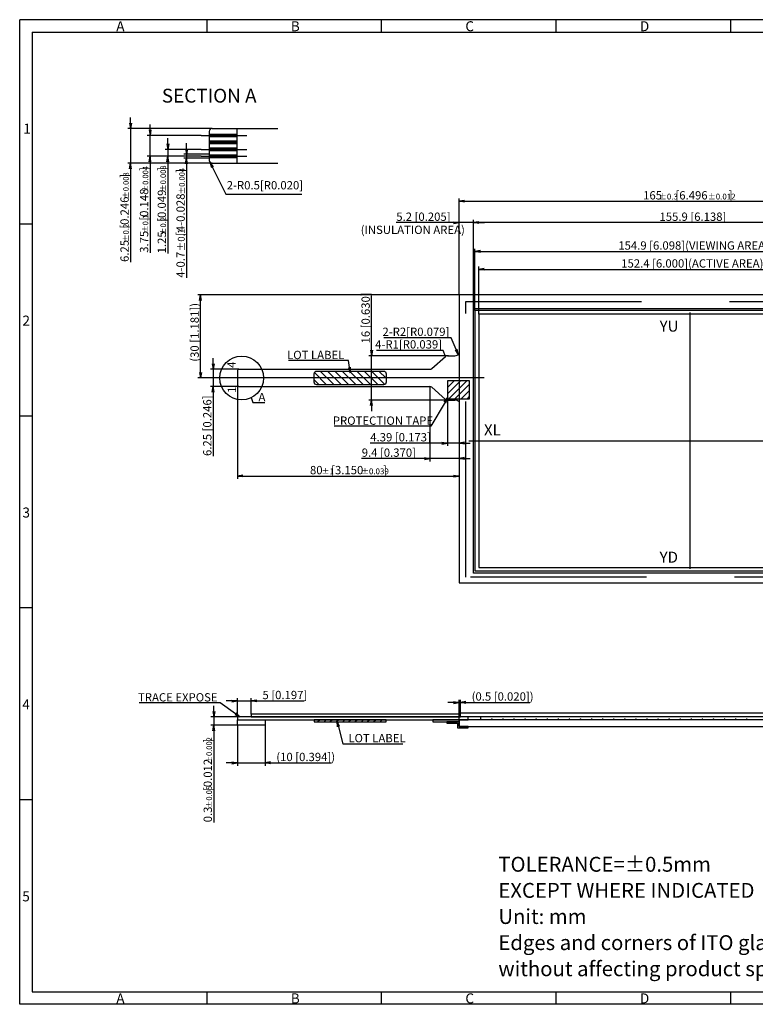
# Model space of a CAD drawing. Extents: x -8 to 505, y 3 to 358.
# Drawn here: x -8 to 258, y 3 to 358 of the extents above; entities that cross this region are included whole.
import ezdxf

# ---------------------------------------------------------------- set-up
doc = ezdxf.new("R2010")
doc.units = 0
doc.header["$LTSCALE"] = 10
for name, pattern in [('CENTER2', [28.575, 19.05, -3.175, 3.175, -3.175]), ('DASHED2', [9.525, 6.35, -3.175]), ('PHANTOM2', [31.75, 15.875, -3.175, 3.175, -3.175, 3.175, -3.175])]:
    doc.linetypes.add(name, pattern=pattern)
doc.layers.get('0').update_dxf_attribs({"linetype": 'CONTINUOUS'})
doc.layers.get('DEFPOINTS').update_dxf_attribs({"linetype": 'CONTINUOUS'})
for name, color, linetype in [('回03-記事', 7, 'CONTINUOUS'), ('回04-下接', 7, 'CONTINUOUS'), ('回05-ﾃｰﾙ', 7, 'CONTINUOUS'), ('回07-寸法', 7, 'CONTINUOUS'), ('回08-記事', 7, 'CONTINUOUS'), ('回91-枠英2', 7, 'CONTINUOUS'), ('版01-FER', 7, 'CONTINUOUS')]:
    doc.layers.add(name, color=color, linetype=linetype)
doc.styles.get("Standard").update_dxf_attribs({"font": 'isocp.shx', "height": 3, "bigfont": 'bigfont.shx'})
doc.dimstyles.new('DMC', dxfattribs={"dimtxt": 3, "dimasz": 2, "dimexe": 1, "dimexo": 0, "dimgap": 0.5, "dimtad": 3, "dimblk": 'OPEN', "dimcen": 2, "dimclrd": 5, "dimclre": 5, "dimclrt": 5, "dimazin": 3, "dimtfac": 0.7, "dimtmove": 0, "dimatfit": 3})

# ---------------------------------------------------------------- blocks, each defined once
blk = doc.blocks.new('_OPEN')
at = {"color": 0, "linetype": 'BYBLOCK'}
for p, q in [((-1, 0.17), (0, 0)), ((-1, -0.17), (0, 0)), ((0, 0), (-1, 0))]:
    blk.add_line(p, q, dxfattribs=at)
at = {"color": 0, "linetype": 'CONTINUOUS'}
for p, q in [((-1, 0.17), (0, 0)), ((-1, -0.17), (0, 0)), ((0, 0), (-1, 0))]:
    blk.add_line(p, q, dxfattribs=at)
blk = doc.blocks.new('*X6969')
at = {"layer": '回07-寸法', "color": 5, "linetype": 'CONTINUOUS'}
for p, q in [((62.04, 304.83), (66.88, 295.1)), ((66.88, 295.1), (94.28, 295.1))]:
    blk.add_line(p, q, dxfattribs=at)
at = {"layer": '回07-寸法', "color": 5, "linetype": 'CONTINUOUS', "xscale": 2, "yscale": 2, "zscale": 2, "rotation": 116.4433597880669}
blk.add_blockref('_OPEN', (61.15, 306.62), dxfattribs=at)
blk = doc.blocks.new('*D3939')
at = {"layer": 'DEFPOINTS', "color": 0, "linetype": 'CONTINUOUS'}
for p in [(151.01, 284.86), (151.01, 258.8), (156.21, 253.89)]:
    blk.add_point(p, dxfattribs=at)
at = {"layer": '回07-寸法', "color": 5, "linetype": 'CONTINUOUS'}
for p, q in [((149.01, 284.86), (128.31, 284.86)), ((151.01, 258.8), (151.01, 285.86)), ((156.21, 284.86), (151.01, 284.86)), ((156.21, 253.89), (156.21, 285.86)), ((158.21, 284.86), (160.21, 284.86))]:
    blk.add_line(p, q, dxfattribs=at)
at = {"layer": '回07-寸法', "color": 5, "linetype": 'CONTINUOUS', "xscale": 2, "yscale": 2, "zscale": 2}
blk.add_blockref('_OPEN', (151.01, 284.86), dxfattribs=at)
at = {"layer": '回07-寸法', "color": 5, "linetype": 'CONTINUOUS', "xscale": 2, "yscale": 2, "zscale": 2, "rotation": 180}
blk.add_blockref('_OPEN', (156.21, 284.86), dxfattribs=at)
at = {"layer": '回07-寸法', "color": 5, "linetype": 'CONTINUOUS'}
blk.add_text('5.2 [0.205]', height=3, dxfattribs=at).set_placement((128.36, 285.51))
blk = doc.blocks.new('*D4040')
at = {"layer": 'DEFPOINTS', "color": 0, "linetype": 'CONTINUOUS'}
for p in [(156.21, 284.86), (156.21, 253.89), (312.11, 253.89)]:
    blk.add_point(p, dxfattribs=at)
at = {"layer": '回07-寸法', "color": 5, "linetype": 'CONTINUOUS'}
for p, q in [((156.21, 253.89), (156.21, 285.86)), ((310.11, 284.86), (158.21, 284.86)), ((312.11, 253.89), (312.11, 285.86))]:
    blk.add_line(p, q, dxfattribs=at)
at = {"layer": '回07-寸法', "color": 5, "linetype": 'CONTINUOUS', "xscale": 2, "yscale": 2, "zscale": 2, "rotation": 180}
blk.add_blockref('_OPEN', (156.21, 284.86), dxfattribs=at)
at = {"layer": '回07-寸法', "color": 5, "linetype": 'CONTINUOUS', "xscale": 2, "yscale": 2, "zscale": 2}
blk.add_blockref('_OPEN', (312.11, 284.86), dxfattribs=at)
at = {"layer": '回07-寸法', "color": 5, "linetype": 'CONTINUOUS'}
blk.add_text('155.9 [6.138]', height=3, dxfattribs=at).set_placement((223.36, 285.51))
blk = doc.blocks.new('*X7070')
at = {"layer": '版01-FER', "color": 5, "linetype": 'CONTINUOUS'}
for p, q in [((111.1, 235.09), (89.4, 235.09)), ((111.43, 232.59), (111.1, 235.09))]:
    blk.add_line(p, q, dxfattribs=at)
at = {"layer": '版01-FER', "color": 5, "linetype": 'CONTINUOUS', "xscale": 2, "yscale": 2, "zscale": 2, "rotation": 277.5340121762965}
blk.add_blockref('_OPEN', (111.69, 230.6), dxfattribs=at)
blk = doc.blocks.new('*X7171')
at = {"layer": '版01-FER', "color": 5, "linetype": 'CONTINUOUS'}
for p, q in [((64.8, 111.48), (35.6, 111.48)), ((70.32, 107.57), (64.8, 111.48))]:
    blk.add_line(p, q, dxfattribs=at)
at = {"layer": '版01-FER', "color": 5, "linetype": 'CONTINUOUS', "xscale": 2, "yscale": 2, "zscale": 2, "rotation": 324.6692264560053}
blk.add_blockref('_OPEN', (71.95, 106.41), dxfattribs=at)
blk = doc.blocks.new('*X7272')
at = {"layer": '回08-記事', "color": 7, "linetype": 'CONTINUOUS'}
for p, q in [((147.36, 104.11), (147.86, 104.61)), ((148.71, 104.11), (149.21, 104.61)), ((150.05, 104.11), (150.55, 104.61)), ((150.51, 103.22), (151.01, 103.72)), ((151.05, 102.41), (151.55, 102.91)), ((152.39, 102.41), (152.89, 102.91)), ((153.74, 102.41), (154.24, 102.91))]:
    blk.add_line(p, q, dxfattribs=at)
blk = doc.blocks.new('*X7373')
at = {"layer": '回08-記事', "color": 5, "linetype": 'CONTINUOUS'}
for p, q in [((145.97, 220.03), (140.8, 211.38)), ((140.8, 211.38), (105.9, 211.38))]:
    blk.add_line(p, q, dxfattribs=at)
at = {"layer": '回08-記事', "color": 5, "linetype": 'CONTINUOUS', "xscale": 2, "yscale": 2, "zscale": 2, "rotation": 59.10356862308285}
blk.add_blockref('_OPEN', (147, 221.74), dxfattribs=at)
blk = doc.blocks.new('*X7474')
at = {"layer": '回07-寸法', "color": 5, "linetype": 'CONTINUOUS'}
for p, q in [((145.3, 238.76), (121.19, 238.76)), ((146.17, 236.55), (145.3, 238.76))]:
    blk.add_line(p, q, dxfattribs=at)
blk = doc.blocks.new('*X7575')
at = {"layer": '回07-寸法', "color": 5, "linetype": 'CONTINUOUS'}
for p, q in [((148.23, 243.3), (123.82, 243.3)), ((149.93, 239.03), (148.23, 243.3))]:
    blk.add_line(p, q, dxfattribs=at)
at = {"layer": '回07-寸法', "color": 5, "linetype": 'CONTINUOUS', "xscale": 2, "yscale": 2, "zscale": 2, "rotation": 291.7467671104366}
blk.add_blockref('_OPEN', (150.67, 237.17), dxfattribs=at)
blk = doc.blocks.new('*X7777')
at = {"layer": '回08-記事', "color": 5, "linetype": 'CONTINUOUS'}
for p, q in [((76, 221.7), (76.58, 219.89)), ((76.58, 219.89), (80.88, 219.89))]:
    blk.add_line(p, q, dxfattribs=at)
blk = doc.blocks.new('*X9292')
at = {"layer": '回08-記事', "color": 5, "linetype": 'CONTINUOUS'}
for s, height, p in [(']', 3, (38.83, 303.58)), ('±0.004', 2, (38.83, 295.78)), ('[0.148', 3, (38.83, 285.58)), ('±0.1', 2, (38.83, 281.18)), ('3.75', 3, (38.83, 273.98))]:
    blk.add_text(s, height=height, rotation=90, dxfattribs=at).set_placement(p)
blk = doc.blocks.new('*D4343')
at = {"layer": 'DEFPOINTS', "color": 0, "linetype": 'CONTINUOUS'}
for p in [(39.48, 316.33), (57.96, 316.33), (57.96, 308.83)]:
    blk.add_point(p, dxfattribs=at)
at = {"layer": '回08-記事', "color": 5, "linetype": 'CONTINUOUS'}
for p, q in [((39.48, 318.33), (39.48, 320.33)), ((57.96, 316.33), (38.48, 316.33)), ((39.48, 308.83), (39.48, 316.33)), ((57.96, 308.83), (38.48, 308.83)), ((39.48, 306.83), (39.48, 273.93))]:
    blk.add_line(p, q, dxfattribs=at)
at = {"layer": '回08-記事', "color": 5, "linetype": 'CONTINUOUS', "xscale": 2, "yscale": 2, "zscale": 2}
for p, rotation in [((39.48, 316.33), 270), ((39.48, 308.83), 90)]:
    blk.add_blockref('_OPEN', p, dxfattribs=dict(at, rotation=rotation))
at = {"layer": '回08-記事', "color": 5, "linetype": 'CONTINUOUS'}
blk.add_blockref('*X9292', (0, 0), dxfattribs=at)
blk = doc.blocks.new('*X9393')
at = {"layer": '回08-記事', "color": 5, "linetype": 'CONTINUOUS'}
for s, height, p in [(']', 3, (52.01, 302.88)), ('±0.004', 2, (52.01, 295.08)), ('[4-0.028', 3, (52.01, 280.08)), ('±0.1', 2.5, (52.01, 274.58)), ('4-0.7', 3, (52.01, 264.98))]:
    blk.add_text(s, height=height, rotation=90, dxfattribs=at).set_placement(p)
blk = doc.blocks.new('*D4444')
at = {"layer": 'DEFPOINTS', "color": 0, "linetype": 'CONTINUOUS'}
for p in [(60.86, 309.53), (52.66, 308.13), (60.86, 308.13)]:
    blk.add_point(p, dxfattribs=at)
at = {"layer": '回08-記事', "color": 5, "linetype": 'CONTINUOUS'}
for p, q in [((52.66, 311.53), (52.66, 313.53)), ((60.86, 309.53), (51.66, 309.53)), ((52.66, 309.53), (52.66, 308.13)), ((60.86, 308.13), (51.66, 308.13)), ((52.66, 306.13), (52.66, 264.93))]:
    blk.add_line(p, q, dxfattribs=at)
at = {"layer": '回08-記事', "color": 5, "linetype": 'CONTINUOUS', "xscale": 2, "yscale": 2, "zscale": 2}
for p, rotation in [((52.66, 309.53), 270), ((52.66, 308.13), 90)]:
    blk.add_blockref('_OPEN', p, dxfattribs=dict(at, rotation=rotation))
at = {"layer": '回08-記事', "color": 5, "linetype": 'CONTINUOUS'}
blk.add_blockref('*X9393', (0, 0), dxfattribs=at)
blk = doc.blocks.new('*X9494')
at = {"layer": '回08-記事', "color": 5, "linetype": 'CONTINUOUS'}
for s, height, p in [(']', 3, (45.24, 303.58)), ('±0.008', 2, (45.24, 295.98)), ('[0.049', 3, (45.24, 285.17)), ('±0.2', 2, (45.24, 280.37)), ('1.25', 3, (45.24, 273.77))]:
    blk.add_text(s, height=height, rotation=90, dxfattribs=at).set_placement(p)
blk = doc.blocks.new('*D4545')
at = {"layer": 'DEFPOINTS', "color": 0, "linetype": 'CONTINUOUS'}
for p in [(57.96, 311.33), (45.89, 308.83), (57.96, 308.83)]:
    blk.add_point(p, dxfattribs=at)
at = {"layer": '回08-記事', "color": 5, "linetype": 'CONTINUOUS'}
for p, q in [((45.89, 313.33), (45.89, 315.33)), ((57.96, 311.33), (44.89, 311.33)), ((45.89, 311.33), (45.89, 308.83)), ((57.96, 308.83), (44.89, 308.83)), ((45.89, 306.83), (45.89, 273.72))]:
    blk.add_line(p, q, dxfattribs=at)
at = {"layer": '回08-記事', "color": 5, "linetype": 'CONTINUOUS', "xscale": 2, "yscale": 2, "zscale": 2}
for p, rotation in [((45.89, 311.33), 270), ((45.89, 308.83), 90)]:
    blk.add_blockref('_OPEN', p, dxfattribs=dict(at, rotation=rotation))
at = {"layer": '回08-記事', "color": 5, "linetype": 'CONTINUOUS'}
blk.add_blockref('*X9494', (0, 0), dxfattribs=at)
blk = doc.blocks.new('*X9595')
at = {"layer": '回08-記事', "color": 5, "linetype": 'CONTINUOUS'}
for s, height, p in [('±0.008', 2, (31.79, 293.48)), (']', 3, (31.79, 301.08)), ('[0.246', 3, (31.79, 282.68)), ('±0.2', 2, (31.79, 277.88)), ('6.25', 3, (31.79, 270.68))]:
    blk.add_text(s, height=height, rotation=90, dxfattribs=at).set_placement(p)
blk = doc.blocks.new('*D4646')
at = {"layer": 'DEFPOINTS', "color": 0, "linetype": 'CONTINUOUS'}
for p in [(61.86, 318.83), (32.44, 306.33), (61.86, 306.33)]:
    blk.add_point(p, dxfattribs=at)
at = {"layer": '回08-記事', "color": 5, "linetype": 'CONTINUOUS'}
for p, q in [((32.44, 320.83), (32.44, 322.83)), ((61.86, 318.83), (31.44, 318.83)), ((32.44, 318.83), (32.44, 306.33)), ((61.86, 306.33), (31.44, 306.33)), ((32.44, 304.33), (32.44, 270.63))]:
    blk.add_line(p, q, dxfattribs=at)
at = {"layer": '回08-記事', "color": 5, "linetype": 'CONTINUOUS', "xscale": 2, "yscale": 2, "zscale": 2}
for p, rotation in [((32.44, 318.83), 270), ((32.44, 306.33), 90)]:
    blk.add_blockref('_OPEN', p, dxfattribs=dict(at, rotation=rotation))
at = {"layer": '回08-記事', "color": 5, "linetype": 'CONTINUOUS'}
blk.add_blockref('*X9595', (0, 0), dxfattribs=at)
blk = doc.blocks.new('*D4747')
at = {"layer": 'DEFPOINTS', "color": 0, "linetype": 'CONTINUOUS'}
for p in [(151.51, 111.63), (151.51, 107.91), (151.01, 105.41)]:
    blk.add_point(p, dxfattribs=at)
at = {"layer": '回07-寸法', "color": 5, "linetype": 'CONTINUOUS'}
for p, q in [((149.01, 111.63), (147.01, 111.63)), ((151.01, 105.41), (151.01, 112.63)), ((151.01, 111.63), (151.51, 111.63)), ((151.51, 107.91), (151.51, 112.63)), ((153.51, 111.63), (176.61, 111.63))]:
    blk.add_line(p, q, dxfattribs=at)
at = {"layer": '回07-寸法', "color": 5, "linetype": 'CONTINUOUS', "xscale": 2, "yscale": 2, "zscale": 2}
blk.add_blockref('_OPEN', (151.01, 111.63), dxfattribs=at)
at = {"layer": '回07-寸法', "color": 5, "linetype": 'CONTINUOUS', "xscale": 2, "yscale": 2, "zscale": 2, "rotation": 180}
blk.add_blockref('_OPEN', (151.51, 111.63), dxfattribs=at)
at = {"layer": '回07-寸法', "color": 5, "linetype": 'CONTINUOUS'}
blk.add_text('(0.5 [0.020])', height=3, dxfattribs=at).set_placement((155.56, 112.28))
blk = doc.blocks.new('*D4848')
at = {"layer": 'DEFPOINTS', "color": 0, "linetype": 'CONTINUOUS'}
for p in [(71.01, 103.41), (81.01, 103.41), (81.01, 89.8)]:
    blk.add_point(p, dxfattribs=at)
at = {"layer": '回07-寸法', "color": 5, "linetype": 'CONTINUOUS'}
for p, q in [((71.01, 103.41), (71.01, 88.8)), ((81.01, 103.41), (81.01, 88.8)), ((69.01, 89.8), (67.01, 89.8)), ((71.01, 89.8), (81.01, 89.8)), ((83.01, 89.8), (104.92, 89.8))]:
    blk.add_line(p, q, dxfattribs=at)
at = {"layer": '回07-寸法', "color": 5, "linetype": 'CONTINUOUS', "xscale": 2, "yscale": 2, "zscale": 2}
blk.add_blockref('_OPEN', (71.01, 89.8), dxfattribs=at)
at = {"layer": '回07-寸法', "color": 5, "linetype": 'CONTINUOUS', "xscale": 2, "yscale": 2, "zscale": 2, "rotation": 180}
blk.add_blockref('_OPEN', (81.01, 89.8), dxfattribs=at)
at = {"layer": '回07-寸法', "color": 5, "linetype": 'CONTINUOUS'}
blk.add_text('(10 [0.394])', height=3, dxfattribs=at).set_placement((85.06, 90.45))
blk = doc.blocks.new('*D4949')
at = {"layer": 'DEFPOINTS', "color": 0, "linetype": 'CONTINUOUS'}
for p in [(76.01, 112.17), (76.01, 107.41), (71.01, 106.41)]:
    blk.add_point(p, dxfattribs=at)
at = {"layer": '回07-寸法', "color": 5, "linetype": 'CONTINUOUS'}
for p, q in [((69.01, 112.17), (67.01, 112.17)), ((71.01, 106.41), (71.01, 113.17)), ((71.01, 112.17), (76.01, 112.17)), ((76.01, 107.41), (76.01, 113.17)), ((78.01, 112.17), (95.12, 112.17))]:
    blk.add_line(p, q, dxfattribs=at)
at = {"layer": '回07-寸法', "color": 5, "linetype": 'CONTINUOUS', "xscale": 2, "yscale": 2, "zscale": 2}
blk.add_blockref('_OPEN', (71.01, 112.17), dxfattribs=at)
at = {"layer": '回07-寸法', "color": 5, "linetype": 'CONTINUOUS', "xscale": 2, "yscale": 2, "zscale": 2, "rotation": 180}
blk.add_blockref('_OPEN', (76.01, 112.17), dxfattribs=at)
at = {"layer": '回07-寸法', "color": 5, "linetype": 'CONTINUOUS'}
blk.add_text('5 [0.197]', height=3, dxfattribs=at).set_placement((80.06, 112.82))
blk = doc.blocks.new('*X7979')
at = {"layer": '回08-記事', "color": 8, "linetype": 'CONTINUOUS'}
for p, q in [((146.81, 227.54), (147.07, 227.8)), ((146.81, 225.29), (149.31, 227.8)), ((146.81, 223.05), (151.56, 227.8)), ((147.3, 221.3), (153.8, 227.8)), ((149.55, 221.3), (154.81, 226.56)), ((151.79, 221.3), (154.81, 224.31)), ((154.04, 221.3), (154.81, 222.07))]:
    blk.add_line(p, q, dxfattribs=at)
blk = doc.blocks.new('*X8080')
at = {"layer": '回08-記事', "color": 5, "linetype": 'CONTINUOUS'}
for p, q in [((107.48, 102.88), (109.02, 96.74)), ((109.02, 96.74), (130.72, 96.74))]:
    blk.add_line(p, q, dxfattribs=at)
at = {"layer": '回08-記事', "color": 5, "linetype": 'CONTINUOUS', "xscale": 1.999999999999999, "yscale": 1.999999999999999, "zscale": 2, "rotation": 104.1120118397135}
blk.add_blockref('_OPEN', (106.99, 104.82), dxfattribs=at)
blk = doc.blocks.new('*D5454')
at = {"layer": 'DEFPOINTS', "color": 0, "linetype": 'CONTINUOUS'}
for p in [(57.72, 258.8), (151.01, 258.8), (68.13, 228.8)]:
    blk.add_point(p, dxfattribs=at)
at = {"layer": '回07-寸法', "color": 5, "linetype": 'CONTINUOUS'}
for p, q in [((151.01, 258.8), (56.72, 258.8)), ((57.72, 230.8), (57.72, 256.8)), ((68.13, 228.8), (56.72, 228.8))]:
    blk.add_line(p, q, dxfattribs=at)
at = {"layer": '回07-寸法', "color": 5, "linetype": 'CONTINUOUS', "xscale": 2, "yscale": 2, "zscale": 2}
for p, rotation in [((57.72, 258.8), 90), ((57.72, 228.8), 270)]:
    blk.add_blockref('_OPEN', p, dxfattribs=dict(at, rotation=rotation))
at = {"layer": '回07-寸法', "color": 5, "linetype": 'CONTINUOUS'}
blk.add_text('(30 [1.181])', height=3, rotation=90, dxfattribs=at).set_placement((57.07, 234.65))
blk = doc.blocks.new('*D5555')
at = {"layer": 'DEFPOINTS', "color": 0, "linetype": 'CONTINUOUS'}
for p in [(140.49, 225.67), (151.01, 220.12), (140.49, 199.68)]:
    blk.add_point(p, dxfattribs=at)
at = {"layer": '回07-寸法', "color": 5, "linetype": 'CONTINUOUS'}
for p, q in [((140.49, 225.67), (140.49, 198.68)), ((151.01, 220.12), (151.01, 198.68)), ((138.49, 199.68), (115.84, 199.68)), ((151.01, 199.68), (140.49, 199.68)), ((153.01, 199.68), (155.01, 199.68))]:
    blk.add_line(p, q, dxfattribs=at)
at = {"layer": '回07-寸法', "color": 5, "linetype": 'CONTINUOUS', "xscale": 2, "yscale": 2, "zscale": 2}
blk.add_blockref('_OPEN', (140.49, 199.68), dxfattribs=at)
at = {"layer": '回07-寸法', "color": 5, "linetype": 'CONTINUOUS', "xscale": 2, "yscale": 2, "zscale": 2, "rotation": 180}
blk.add_blockref('_OPEN', (151.01, 199.68), dxfattribs=at)
at = {"layer": '回07-寸法', "color": 5, "linetype": 'CONTINUOUS'}
blk.add_text('9.4 [0.370]', height=3, dxfattribs=at).set_placement((115.88, 200.33))
blk = doc.blocks.new('*D5656')
at = {"layer": 'DEFPOINTS', "color": 0, "linetype": 'CONTINUOUS'}
for p in [(146.82, 220.8), (151.01, 220.12), (146.82, 205.23)]:
    blk.add_point(p, dxfattribs=at)
at = {"layer": '回07-寸法', "color": 5, "linetype": 'CONTINUOUS'}
for p, q in [((146.82, 220.8), (146.82, 204.23)), ((151.01, 220.12), (151.01, 204.23)), ((144.82, 205.23), (118.92, 205.23)), ((151.01, 205.23), (146.82, 205.23)), ((153.01, 205.23), (155.01, 205.23))]:
    blk.add_line(p, q, dxfattribs=at)
at = {"layer": '回07-寸法', "color": 5, "linetype": 'CONTINUOUS', "xscale": 2, "yscale": 2, "zscale": 2}
blk.add_blockref('_OPEN', (146.82, 205.23), dxfattribs=at)
at = {"layer": '回07-寸法', "color": 5, "linetype": 'CONTINUOUS', "xscale": 2, "yscale": 2, "zscale": 2, "rotation": 180}
blk.add_blockref('_OPEN', (151.01, 205.23), dxfattribs=at)
at = {"layer": '回07-寸法', "color": 5, "linetype": 'CONTINUOUS'}
blk.add_text('4.39 [0.173]', height=3, dxfattribs=at).set_placement((118.97, 205.88))
blk = doc.blocks.new('*D5757')
at = {"layer": 'DEFPOINTS', "color": 0, "linetype": 'CONTINUOUS'}
for p in [(119.44, 236.8), (147.2, 236.8), (147.2, 220.8)]:
    blk.add_point(p, dxfattribs=at)
at = {"layer": '回07-寸法', "color": 5, "linetype": 'CONTINUOUS'}
for p, q in [((119.44, 238.8), (119.44, 258.4)), ((147.2, 236.8), (118.44, 236.8)), ((119.44, 220.8), (119.44, 236.8)), ((147.2, 220.8), (118.44, 220.8)), ((119.44, 218.8), (119.44, 216.8))]:
    blk.add_line(p, q, dxfattribs=at)
at = {"layer": '回07-寸法', "color": 5, "linetype": 'CONTINUOUS', "xscale": 2, "yscale": 2, "zscale": 2}
for p, rotation in [((119.44, 236.8), 270), ((119.44, 220.8), 90)]:
    blk.add_blockref('_OPEN', p, dxfattribs=dict(at, rotation=rotation))
at = {"layer": '回07-寸法', "color": 5, "linetype": 'CONTINUOUS'}
blk.add_text('16 [0.630]', height=3, rotation=90, dxfattribs=at).set_placement((118.79, 241.25))
blk = doc.blocks.new('*D5858')
at = {"layer": 'DEFPOINTS', "color": 0, "linetype": 'CONTINUOUS'}
for p in [(71.51, 231.92), (62.3, 225.67), (71.51, 225.67)]:
    blk.add_point(p, dxfattribs=at)
at = {"layer": '回07-寸法', "color": 5, "linetype": 'CONTINUOUS'}
for p, q in [((62.3, 233.92), (62.3, 235.92)), ((71.51, 231.92), (61.3, 231.92)), ((62.3, 231.92), (62.3, 225.67)), ((71.51, 225.67), (61.3, 225.67)), ((62.3, 223.67), (62.3, 200.57))]:
    blk.add_line(p, q, dxfattribs=at)
at = {"layer": '回07-寸法', "color": 5, "linetype": 'CONTINUOUS', "xscale": 2, "yscale": 2, "zscale": 2}
for p, rotation in [((62.3, 231.92), 270), ((62.3, 225.67), 90)]:
    blk.add_blockref('_OPEN', p, dxfattribs=dict(at, rotation=rotation))
at = {"layer": '回07-寸法', "color": 5, "linetype": 'CONTINUOUS'}
blk.add_text('6.25 [0.246]', height=3, rotation=90, dxfattribs=at).set_placement((61.65, 200.62))
blk = doc.blocks.new('*X9696')
at = {"layer": '回07-寸法', "color": 5, "linetype": 'CONTINUOUS'}
for s, height, p in [('80', 3, (97.21, 194.02)), ('±1', 2.1, (101.41, 194.02)), (' [3.150', 3, (103.93, 194.02)), ('±0.039', 2.1, (115.63, 194.02)), (']', 3, (123.62, 194.02))]:
    blk.add_text(s, height=height, dxfattribs=at).set_placement(p)
blk = doc.blocks.new('*D5959')
at = {"layer": 'DEFPOINTS', "color": 0, "linetype": 'CONTINUOUS'}
for p in [(71.01, 226.8), (151.01, 213.77), (151.01, 193.37)]:
    blk.add_point(p, dxfattribs=at)
at = {"layer": '回07-寸法', "color": 5, "linetype": 'CONTINUOUS'}
for p, q in [((71.01, 226.8), (71.01, 192.37)), ((151.01, 213.77), (151.01, 192.37)), ((73.01, 193.37), (149.01, 193.37))]:
    blk.add_line(p, q, dxfattribs=at)
blk.add_blockref('*X9696', (0, 0), dxfattribs=at)
at = {"layer": '回07-寸法', "color": 5, "linetype": 'CONTINUOUS', "xscale": 2, "yscale": 2, "zscale": 2, "rotation": 180}
blk.add_blockref('_OPEN', (71.01, 193.37), dxfattribs=at)
at = {"layer": '回07-寸法', "color": 5, "linetype": 'CONTINUOUS', "xscale": 2, "yscale": 2, "zscale": 2}
blk.add_blockref('_OPEN', (151.01, 193.37), dxfattribs=at)
blk = doc.blocks.new('*D6363')
at = {"layer": 'DEFPOINTS', "color": 0, "linetype": 'CONTINUOUS'}
for p in [(310.51, 267.99), (158.11, 251.84), (310.51, 251.84)]:
    blk.add_point(p, dxfattribs=at)
at = {"layer": '回07-寸法', "color": 5, "linetype": 'CONTINUOUS'}
for p, q in [((158.11, 251.84), (158.11, 268.99)), ((160.11, 267.99), (308.51, 267.99)), ((310.51, 251.84), (310.51, 268.99))]:
    blk.add_line(p, q, dxfattribs=at)
at = {"layer": '回07-寸法', "color": 5, "linetype": 'CONTINUOUS', "xscale": 2, "yscale": 2, "zscale": 2, "rotation": 180}
blk.add_blockref('_OPEN', (158.11, 267.99), dxfattribs=at)
at = {"layer": '回07-寸法', "color": 5, "linetype": 'CONTINUOUS', "xscale": 2, "yscale": 2, "zscale": 2}
blk.add_blockref('_OPEN', (310.51, 267.99), dxfattribs=at)
at = {"layer": '回07-寸法', "color": 5, "linetype": 'CONTINUOUS'}
blk.add_text('152.4 [6.000](ACTIVE AREA)', height=3, dxfattribs=at).set_placement((209.56, 268.64))
blk = doc.blocks.new('*D6464')
at = {"layer": 'DEFPOINTS', "color": 0, "linetype": 'CONTINUOUS'}
for p in [(311.61, 274.46), (156.71, 253.09), (311.61, 253.09)]:
    blk.add_point(p, dxfattribs=at)
at = {"layer": '回07-寸法', "color": 5, "linetype": 'CONTINUOUS'}
for p, q in [((156.71, 253.09), (156.71, 275.46)), ((158.71, 274.46), (309.61, 274.46)), ((311.61, 253.09), (311.61, 275.46))]:
    blk.add_line(p, q, dxfattribs=at)
at = {"layer": '回07-寸法', "color": 5, "linetype": 'CONTINUOUS', "xscale": 2, "yscale": 2, "zscale": 2, "rotation": 180}
blk.add_blockref('_OPEN', (156.71, 274.46), dxfattribs=at)
at = {"layer": '回07-寸法', "color": 5, "linetype": 'CONTINUOUS', "xscale": 2, "yscale": 2, "zscale": 2}
blk.add_blockref('_OPEN', (311.61, 274.46), dxfattribs=at)
at = {"layer": '回07-寸法', "color": 5, "linetype": 'CONTINUOUS'}
blk.add_text('154.9 [6.098](VIEWING AREA)', height=3, dxfattribs=at).set_placement((208.5, 275.11))
blk = doc.blocks.new('*X9898')
at = {"layer": '回07-寸法', "color": 5, "linetype": 'CONTINUOUS'}
for s, height, p in [('165', 3, (217.46, 293.23)), ('±0.3', 2.1, (223.16, 293.23)), (' [6.496', 3, (228.2, 293.23)), ('±0.012', 2.1, (240.81, 293.23)), (']', 3, (248.37, 293.23))]:
    blk.add_text(s, height=height, dxfattribs=at).set_placement(p)
blk = doc.blocks.new('*D6565')
at = {"layer": 'DEFPOINTS', "color": 0, "linetype": 'CONTINUOUS'}
for p in [(316.01, 292.58), (151.01, 258.8), (316.01, 258.8)]:
    blk.add_point(p, dxfattribs=at)
at = {"layer": '回07-寸法', "color": 5, "linetype": 'CONTINUOUS'}
for p, q in [((151.01, 258.8), (151.01, 293.58)), ((153.01, 292.58), (314.01, 292.58)), ((316.01, 258.8), (316.01, 293.58))]:
    blk.add_line(p, q, dxfattribs=at)
blk.add_blockref('*X9898', (0, 0), dxfattribs=at)
at = {"layer": '回07-寸法', "color": 5, "linetype": 'CONTINUOUS', "xscale": 2, "yscale": 2, "zscale": 2, "rotation": 180}
blk.add_blockref('_OPEN', (151.01, 292.58), dxfattribs=at)
at = {"layer": '回07-寸法', "color": 5, "linetype": 'CONTINUOUS', "xscale": 2, "yscale": 2, "zscale": 2}
blk.add_blockref('_OPEN', (316.01, 292.58), dxfattribs=at)
blk = doc.blocks.new('*X8181')
at = {"layer": '回08-記事', "color": 7, "linetype": 'CONTINUOUS'}
for p, q in [((100.85, 105.41), (100.05, 104.61)), ((103.09, 105.41), (102.29, 104.61)), ((105.34, 105.41), (104.54, 104.61)), ((107.58, 105.41), (106.78, 104.61)), ((109.83, 105.41), (109.03, 104.61)), ((112.07, 105.41), (111.27, 104.61)), ((114.32, 105.41), (113.52, 104.61)), ((116.56, 105.41), (115.76, 104.61)), ((118.81, 105.41), (118.01, 104.61)), ((121.05, 105.41), (120.25, 104.61)), ((123.3, 105.41), (122.5, 104.61))]:
    blk.add_line(p, q, dxfattribs=at)
blk = doc.blocks.new('*X9999')
at = {"layer": '回07-寸法', "color": 5, "linetype": 'CONTINUOUS'}
for s, height, p in [(']', 3, (61.82, 97.16)), ('±0.002', 2, (61.82, 89.56)), ('[0.012', 3, (61.82, 79.66)), ('±0.05', 2, (61.82, 73.46)), ('0.3', 3, (61.82, 68.36))]:
    blk.add_text(s, height=height, rotation=90, dxfattribs=at).set_placement(p)
blk = doc.blocks.new('*D6767')
at = {"layer": 'DEFPOINTS', "color": 0, "linetype": 'CONTINUOUS'}
for p in [(62.47, 103.41), (71.01, 106.41), (71.01, 103.41)]:
    blk.add_point(p, dxfattribs=at)
at = {"layer": '回07-寸法', "color": 5, "linetype": 'CONTINUOUS'}
for p, q in [((62.47, 108.41), (62.47, 110.41)), ((71.01, 106.41), (61.47, 106.41)), ((71.01, 103.41), (61.47, 103.41)), ((62.47, 106.41), (62.47, 103.41)), ((62.47, 101.41), (62.47, 68.31))]:
    blk.add_line(p, q, dxfattribs=at)
at = {"layer": '回07-寸法', "color": 5, "linetype": 'CONTINUOUS', "xscale": 2, "yscale": 2, "zscale": 2}
for p, rotation in [((62.47, 106.41), 270), ((62.47, 103.41), 90)]:
    blk.add_blockref('_OPEN', p, dxfattribs=dict(at, rotation=rotation))
at = {"layer": '回07-寸法', "color": 5, "linetype": 'CONTINUOUS'}
blk.add_blockref('*X9999', (0, 0), dxfattribs=at)
blk = doc.blocks.new('*X8282')
at = {"layer": '回08-記事', "color": 8, "linetype": 'CONTINUOUS'}
for p, q in [((105.88, 226.3), (100.88, 231.3)), ((108.54, 226.3), (103.54, 231.3)), ((111.19, 226.3), (106.19, 231.3)), ((113.84, 226.3), (108.84, 231.3)), ((116.49, 226.3), (111.49, 231.3)), ((119.14, 226.3), (114.14, 231.3)), ((121.79, 226.3), (116.79, 231.3)), ((124.27, 226.47), (119.45, 231.3)), ((124.71, 228.68), (122.1, 231.3)), ((100.58, 226.3), (98.71, 228.17)), ((103.23, 226.3), (98.8, 230.72))]:
    blk.add_line(p, q, dxfattribs=at)

msp = doc.modelspace()

# ---------------------------------------------------------------- linework, layer by layer
at = {"color": 30, "linetype": 'CONTINUOUS'}
msp.add_lwpolyline([(312.111, 158.346), (156.211, 158.346), (156.211, 253.886), (312.111, 253.886)], close=True, dxfattribs=at)
at = {"layer": '回04-下接', "color": 7, "linetype": 'CONTINUOUS'}
msp.add_lwpolyline([(151.011, 154.796), (316.011, 154.796), (316.011, 258.796), (151.011, 258.796)], close=True, dxfattribs=at)
at = {"layer": '回05-ﾃｰﾙ', "color": 7, "linetype": 'CONTINUOUS'}
for p, q in [((141.149, 232.167), (146.169, 236.549)), ((146.827, 236.796), (149.511, 236.796)), ((71.011, 231.421), (71.011, 226.171)), ((71.511, 231.921), (140.492, 231.921)), ((71.511, 225.671), (140.492, 225.671)), ((141.149, 225.424), (146.169, 221.042)), ((146.827, 220.796), (149.511, 220.796))]:
    msp.add_line(p, q, dxfattribs=at)
for centre, radius, start, end in [((146.827, 235.796), 1, 90, 131.11653), ((71.511, 231.421), 0.5, 90, 180), ((140.492, 232.921), 1, 270, 311.11653), ((71.511, 226.171), 0.5, 180, 270), ((140.492, 224.671), 1, 48.88347, 90), ((146.827, 221.796), 1, 228.88347, 270), ((149.511, 218.796), 2, 41.40962, 90)]:
    msp.add_arc(centre, radius, start, end, dxfattribs=at)
at = {"layer": '回05-ﾃｰﾙ', "color": 7, "linetype": 'BYBLOCK'}
msp.add_arc((149.511, 238.796), 2, 270.02561, 318.59038, dxfattribs=at)
at = {"layer": '回07-寸法', "color": 1, "linetype": 'CENTER2'}
msp.add_line((160.046, 228.796), (68.127, 228.796), dxfattribs=at)
at = {"layer": '回08-記事', "color": 8, "linetype": 'CONTINUOUS'}
for p, q in [((60.859, 317.829), (60.859, 307.329)), ((61.859, 318.829), (85.609, 318.829)), ((70.859, 318.829), (70.859, 306.329)), ((61.859, 306.329), (85.609, 306.329))]:
    msp.add_line(p, q, dxfattribs=at)
at = {"layer": '回08-記事', "color": 20, "linetype": 'CONTINUOUS'}
for p, q in [((57.959, 316.329), (74.47, 316.329)), ((57.959, 311.329), (74.47, 311.329)), ((57.959, 308.829), (74.47, 308.829))]:
    msp.add_line(p, q, dxfattribs=at)
at = {"layer": '回08-記事', "color": 1, "linetype": 'CENTER2'}
for p, q in [((234.311, 252.385), (234.311, 159.846)), ((154.533, 206.116), (314.089, 206.116))]:
    msp.add_line(p, q, dxfattribs=at)
at = {"layer": '回08-記事', "color": 40, "linetype": 'CONTINUOUS'}
msp.add_line((151.011, 104.911), (151.011, 102.911), dxfattribs=at)
at = {"layer": '回08-記事', "color": 7, "linetype": 'CONTINUOUS'}
msp.add_line((158.811, 106.411), (158.811, 105.411), dxfattribs=at)
at = {"layer": '回08-記事', "color": 8, "linetype": 'CONTINUOUS', "const_width": 1.4}
for points in [[(60.859, 316.329), (70.859, 316.329)], [(60.859, 313.829), (70.859, 313.829)], [(60.859, 311.329), (70.859, 311.329)], [(60.859, 308.829), (70.859, 308.829)]]:
    msp.add_lwpolyline(points, dxfattribs=at)
at = {"layer": '回08-記事', "color": 7, "linetype": 'DASHED2'}
msp.add_lwpolyline([(153.411, 256.386), (313.911, 256.386), (313.911, 156.846), (153.411, 156.846)], close=True, dxfattribs=at)
at = {"layer": '回08-記事', "color": 7, "linetype": 'CONTINUOUS'}
for points in [[(156.711, 159.146), (311.611, 159.146), (311.611, 253.086), (156.711, 253.086)], [(76.011, 106.411), (151.511, 106.411), (151.511, 107.411), (76.011, 107.411)], [(151.511, 107.911), (315.511, 107.911), (315.511, 106.411), (151.511, 106.411)], [(71.011, 105.411), (154.311, 105.411), (154.311, 106.411), (71.011, 106.411)], [(71.011, 105.411), (81.011, 105.411), (81.011, 103.411), (71.011, 103.411)], [(98.709, 105.411), (98.709, 104.611), (124.709, 104.611), (124.709, 105.411)], [(151.011, 104.611), (151.011, 105.411), (141.564, 105.411), (141.564, 104.611)], [(151.011, 102.911), (316.011, 102.911), (316.011, 105.411), (151.011, 105.411)]]:
    msp.add_lwpolyline(points, close=True, dxfattribs=at)
at = {"layer": '回08-記事', "color": 7, "linetype": 'PHANTOM2'}
msp.add_lwpolyline([(158.111, 160.396), (310.511, 160.396), (310.511, 251.836), (158.111, 251.836)], close=True, dxfattribs=at)
at = {"layer": '回08-記事', "color": 8, "linetype": 'CONTINUOUS'}
msp.add_lwpolyline([(98.709, 227.296), (98.709, 230.296, -0.4142136), (99.709, 231.296), (123.709, 231.296, -0.4142136), (124.709, 230.296), (124.709, 227.296, -0.4142136), (123.709, 226.296), (99.709, 226.296, -0.4142136)], format="xyb", close=True, dxfattribs=at)
msp.add_lwpolyline([(146.811, 221.296), (154.811, 221.296), (154.811, 227.796), (146.811, 227.796)], close=True, dxfattribs=at)
at = {"layer": '回08-記事', "color": 7, "linetype": 'CONTINUOUS'}
msp.add_lwpolyline([(146.624, 104.111), (150.511, 104.111), (150.511, 102.411), (154.311, 102.411), (154.311, 102.911), (151.011, 102.911), (151.011, 104.611), (146.624, 104.611), (146.624, 104.111)], dxfattribs=at)
at = {"layer": '回08-記事', "color": 5, "linetype": 'CONTINUOUS'}
msp.add_circle((72.55, 228.796), 7.893, dxfattribs=at)
at = {"layer": '回08-記事', "color": 8, "linetype": 'CONTINUOUS'}
for centre, start, end in [((61.859, 317.829), 90, 180), ((61.859, 307.329), 180, 270)]:
    msp.add_arc(centre, 1, start, end, dxfattribs=at)
at = {"layer": '回08-記事', "color": 7, "linetype": 'CONTINUOUS'}
for centre in [(162.862, 105.411), (166.862, 105.411), (170.862, 105.411), (174.862, 105.411), (178.862, 105.411), (182.862, 105.411), (186.862, 105.411), (190.862, 105.411), (194.862, 105.411), (198.862, 105.411), (202.862, 105.411), (206.862, 105.411), (210.862, 105.411), (214.862, 105.411), (218.862, 105.411), (222.862, 105.411), (226.862, 105.411), (230.862, 105.411), (234.862, 105.411), (238.862, 105.411), (242.862, 105.411), (246.862, 105.411), (250.862, 105.411), (254.862, 105.411)]:
    msp.add_arc(centre, 0.2, 0, 180, dxfattribs=at)
at = {"layer": '回91-枠英2'}
for p, q in [((-7.565, 2.641), (-7.565, 358.141)), ((505.435, 358.141), (-7.565, 358.141)), ((59.935, 358.141), (59.935, 353.641)), ((122.935, 358.141), (122.935, 353.641)), ((185.935, 358.141), (185.935, 353.641)), ((248.935, 358.141), (248.935, 353.641)), ((-3.065, 353.641), (-3.065, 7.141)), ((-3.065, 353.641), (500.935, 353.641)), ((-3.065, 284.341), (-7.565, 284.341)), ((-3.065, 215.041), (-7.565, 215.041)), ((-3.065, 145.741), (-7.565, 145.741)), ((-3.065, 76.441), (-7.565, 76.441)), ((-3.065, 7.141), (500.935, 7.141)), ((59.935, 7.141), (59.935, 2.641)), ((122.935, 7.141), (122.935, 2.641)), ((185.935, 7.141), (185.935, 2.641)), ((248.935, 7.141), (248.935, 2.641)), ((505.435, 2.641), (-7.565, 2.641))]:
    msp.add_line(p, q, dxfattribs=at)

# ---------------------------------------------------------------- block references
at = {"layer": '回07-寸法', "color": 5, "linetype": 'CONTINUOUS'}
for name in ['*X6969', '*X7575', '*X7474']:
    msp.add_blockref(name, (0, 0), dxfattribs=at)
at = {"layer": '回08-記事', "color": 8, "linetype": 'CONTINUOUS'}
for name in ['*X8282', '*X7979']:
    msp.add_blockref(name, (0, 0), dxfattribs=at)
at = {"layer": '回08-記事', "color": 5, "linetype": 'CONTINUOUS'}
for name in ['*X7777', '*X7373', '*X8080']:
    msp.add_blockref(name, (0, 0), dxfattribs=at)
at = {"layer": '回08-記事', "color": 7, "linetype": 'CONTINUOUS'}
for name in ['*X8181', '*X7272']:
    msp.add_blockref(name, (0, 0), dxfattribs=at)
at = {"layer": '版01-FER', "color": 5, "linetype": 'CONTINUOUS'}
for name in ['*X7070', '*X7171']:
    msp.add_blockref(name, (0, 0), dxfattribs=at)

# ---------------------------------------------------------------- texts
at = {"layer": '回03-記事', "color": 5, "linetype": 'CONTINUOUS'}
for s, p in [('TOLERANCE=±0.5mm', (165.199, 50.515)), ('EXCEPT WHERE INDICATED', (165.199, 41.085)), ('Unit: mm', (165.199, 31.655)), ('Edges and corners of ITO glass may be chamfered ', (165.199, 22.225)), ('without affecting product specification.', (165.199, 12.795))]:
    msp.add_text(s, height=5.376, dxfattribs=at).set_placement(p)
at = {"layer": '回07-寸法', "color": 5, "linetype": 'CONTINUOUS'}
for s, p in [('2-R0.5[R0.020]', (67.165, 296.87)), ('2-R2[R0.079]', (123.369, 243.947)), ('4-R1[R0.039]', (120.739, 239.412))]:
    msp.add_text(s, height=3, dxfattribs=at).set_placement(p)
at = {"layer": '回08-記事', "color": 5, "linetype": 'CONTINUOUS'}
for s, height, p in [('SECTION A', 5, (43.738, 328.204)), ('YU', 4, (223.395, 245.51)), ('A', 3, (78.626, 220.391)), ('PROTECTION TAPE', 3, (105.449, 211.88)), ('XL', 4, (160.011, 208.044)), ('YD', 4, (223.395, 162.083)), ('LOT LABEL', 3, (111.071, 97.24))]:
    msp.add_text(s, height=height, dxfattribs=at).set_placement(p)
at = {"layer": '回08-記事', "color": 7, "linetype": 'CONTINUOUS'}
msp.add_text('(INSULATION AREA)', height=3, dxfattribs=at).set_placement((115.526, 280.774))
for s, p in [('4', (70.417, 232.408)), ('1', (70.559, 223.368))]:
    msp.add_text(s, height=3, rotation=90, dxfattribs=at).set_placement(p)
at = {"layer": '回91-枠英2'}
for s, p in [('A', (27.291, 353.977)), ('B', (90.291, 353.977)), ('C', (153.291, 353.977)), ('D', (216.291, 353.977)), ('1', (-6.301, 317.001)), ('2', (-6.572, 247.701)), ('3', (-6.577, 178.401)), ('4', (-6.643, 109.101)), ('5', (-6.643, 39.801)), ('A', (27.291, 2.977)), ('B', (90.291, 2.977)), ('C', (153.291, 2.977)), ('D', (216.291, 2.977))]:
    msp.add_text(s, height=3.6, dxfattribs=at).set_placement(p)
at = {"layer": '版01-FER', "color": 5, "linetype": 'CONTINUOUS'}
for s, p in [('LOT LABEL', (88.949, 235.592)), ('TRACE EXPOSE', (35.148, 111.978))]:
    msp.add_text(s, height=3, dxfattribs=at).set_placement(p)

# ---------------------------------------------------------------- dimensions: what is measured, and where the dimension line sits
at = {"layer": '回07-寸法', "color": 5, "linetype": 'CONTINUOUS'}
for base, p1, p2, override, picture, middle in [((316.011, 292.585), (151.011, 258.796), (316.011, 258.796), {"dimgap": 0.5, "dimtol": 1, "dimlim": 0, "dimtp": 0.3, "dimtm": 0.3, "dimlwd": 9, "dimlwe": 9}, '*D6565', (233.511, 294.735)), ((151.011, 193.369), (71.011, 226.796), (151.011, 213.771), {"dimgap": 0.5, "dimtol": 1, "dimlim": 0, "dimtp": 1, "dimtm": 1, "dimlwd": 9, "dimlwe": 9}, '*D5959', (111.011, 195.519)), ((76.011, 112.17), (71.011, 106.411), (76.011, 107.411), {"dimtp": 0.2, "dimtm": 0.2, "dimlwd": 9, "dimlwe": 9}, '*D4949', (87.567, 114.32))]:
    dim = msp.add_linear_dim(base=base, p1=p1, p2=p2, dimstyle='DMC', override=override, dxfattribs=at)
    dim.commit()
    dim.dimension.update_dxf_attribs({"geometry": picture, "text_midpoint": middle})
at = {"layer": '回07-寸法', "color": 7, "linetype": 'CONTINUOUS'}
for base, p1, p2, picture, middle in [((151.011, 284.865), (156.211, 253.886), (151.011, 258.796), '*D3939', (137.661, 287.015)), ((156.211, 284.865), (312.111, 253.886), (156.211, 253.886), '*D4040', (234.161, 287.015))]:
    dim = msp.add_linear_dim(base=base, p1=p1, p2=p2, dimstyle='DMC', override={"dimtp": 0.2, "dimtm": 0.2, "dimlwd": 9, "dimlwe": 9}, dxfattribs=at)
    dim.commit()
    dim.dimension.update_dxf_attribs({"geometry": picture, "text_midpoint": middle})
at = {"layer": '回07-寸法', "color": 5, "linetype": 'CONTINUOUS'}
for base, p1, p2, text, picture, middle in [((311.611, 274.46), (156.711, 253.086), (311.611, 253.086), '<>(VIEWING AREA)', '*D6464', (234.161, 274.46)), ((310.511, 267.989), (158.111, 251.836), (310.511, 251.836), '<>(ACTIVE AREA)', '*D6363', (234.311, 267.989)), ((140.492, 199.684), (151.011, 220.119), (140.492, 225.671), '9.4 [0.370]', '*D5555', (125.342, 199.684)), ((146.821, 205.229), (151.011, 220.119), (146.821, 220.796), '4.39 [0.173]', '*D5656', (129.179, 205.229))]:
    dim = msp.add_linear_dim(base=base, p1=p1, p2=p2, text=text, dimstyle='DMC', override={"dimtp": 0.2, "dimtm": 0.2, "dimlwd": 9, "dimlwe": 9}, dxfattribs=at)
    dim.commit()
    dim.dimension.update_dxf_attribs({"geometry": picture, "text_midpoint": middle, "dimtype": 160})
dim = msp.add_linear_dim(base=(119.441, 236.796), p1=(147.195, 220.796), p2=(147.195, 236.796), angle=90, dimstyle='DMC', override={"dimtp": 0.2, "dimtm": 0.2, "dimlwd": 9, "dimlwe": 9}, dxfattribs=at)
dim.commit()
dim.dimension.update_dxf_attribs({"geometry": '*D5757', "text_midpoint": (119.441, 249.804), "dimtype": 160})
dim = msp.add_linear_dim(base=(57.717, 258.796), p1=(68.127, 228.796), p2=(151.011, 258.796), angle=90, text='(<>)', dimstyle='DMC', override={"dimtp": 0.2, "dimtm": 0.2, "dimlwd": 9, "dimlwe": 9}, dxfattribs=at)
dim.commit()
dim.dimension.update_dxf_attribs({"geometry": '*D5454', "text_midpoint": (55.567, 243.796)})
dim = msp.add_linear_dim(base=(62.302, 225.671), p1=(71.511, 231.921), p2=(71.511, 225.671), angle=90, dimstyle='DMC', override={"dimgap": 0.5, "dimtol": 0, "dimlim": 0, "dimtp": 0.2, "dimtm": 0.2, "dimlwd": 9, "dimlwe": 9}, dxfattribs=at)
dim.commit()
dim.dimension.update_dxf_attribs({"geometry": '*D5858', "text_midpoint": (60.152, 211.121)})
for base, p1, p2, picture, middle in [((151.511, 111.631), (151.011, 105.411), (151.511, 107.911), '*D4747', (166.06, 113.781)), ((81.011, 89.797), (71.011, 103.411), (81.011, 103.411), '*D4848', (94.966, 91.947))]:
    dim = msp.add_linear_dim(base=base, p1=p1, p2=p2, text='(<>)', dimstyle='DMC', override={"dimtp": 0.2, "dimtm": 0.2, "dimlwd": 9, "dimlwe": 9}, dxfattribs=at)
    dim.commit()
    dim.dimension.update_dxf_attribs({"geometry": picture, "text_midpoint": middle})
at = {"layer": '回07-寸法', "color": 7, "linetype": 'CONTINUOUS'}
dim = msp.add_linear_dim(base=(62.465, 103.411), p1=(71.011, 106.411), p2=(71.011, 103.411), angle=90, text='0.3{\\H0.6667x;±0.05}[0.012{\\H0.6667x;±0.002}]', dimstyle='DMC', dxfattribs=at)
dim.commit()
dim.dimension.update_dxf_attribs({"geometry": '*D6767', "text_midpoint": (62.465, 83.359), "dimtype": 160})
at = {"layer": '回08-記事', "color": 5, "linetype": 'CONTINUOUS'}
for base, p1, p2, text, picture, middle in [((32.439, 306.329), (61.859, 318.829), (61.859, 306.329), '6.25{\\H0.6667x;±0.2}[0.246{\\H0.6667x;±0.008}]', '*D4646', (30.289, 286.479)), ((45.894, 308.829), (57.959, 311.329), (57.959, 308.829), '1.25{\\H0.66667x;±0.2}[0.049{\\H0.66667x;±0.008}]', '*D4545', (43.744, 289.273)), ((52.659, 308.129), (60.859, 309.529), (60.859, 308.129), '4-0.7{\\H0.83333x;±0.1}[4-0.028{\\H0.66667x;±0.004}]', '*D4444', (50.509, 284.529))]:
    dim = msp.add_linear_dim(base=base, p1=p1, p2=p2, angle=90, text=text, dimstyle='DMC', override={"dimtp": 0.2, "dimtm": 0.2, "dimlwd": 9, "dimlwe": 9}, dxfattribs=at)
    dim.commit()
    dim.dimension.update_dxf_attribs({"geometry": picture, "text_midpoint": middle})
dim = msp.add_linear_dim(base=(39.479, 316.329), p1=(57.959, 308.829), p2=(57.959, 316.329), angle=90, text='3.75{\\H0.66667x;±0.1}[0.148{\\H0.66667x;±0.004}]', dimstyle='DMC', override={"dimtp": 0.2, "dimtm": 0.2, "dimlwd": 9, "dimlwe": 9}, dxfattribs=at)
dim.commit()
dim.dimension.update_dxf_attribs({"geometry": '*D4343', "text_midpoint": (39.479, 289.379), "dimtype": 160})

doc.saveas('drawing.dxf')
